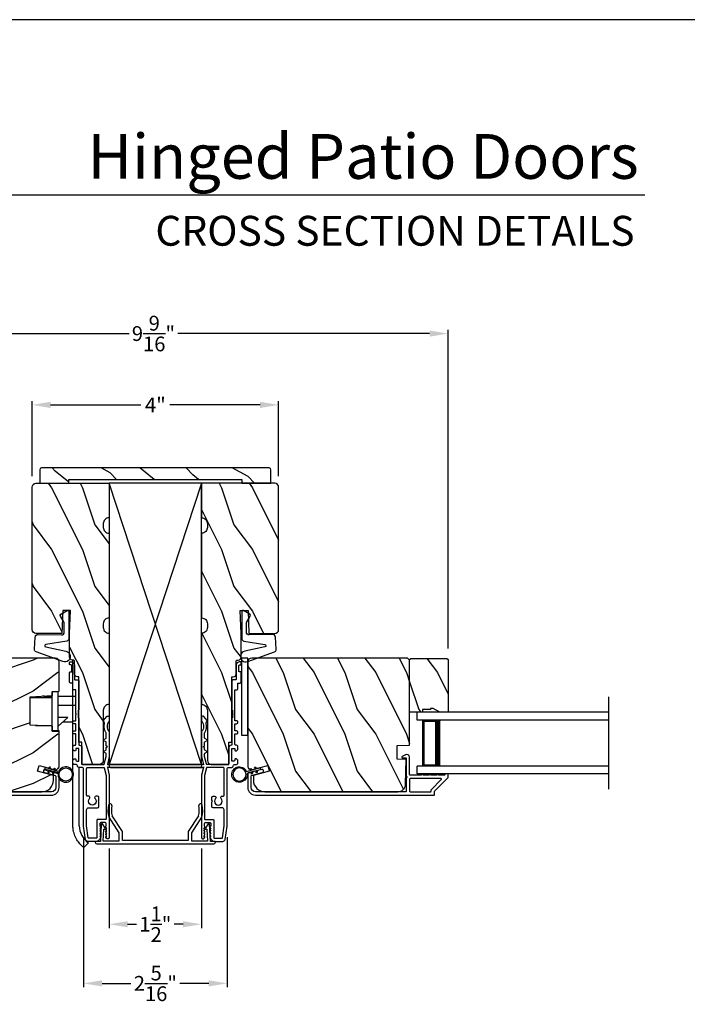
# Model space of a CAD drawing. Extents: x 238 to 306, y -199.7 to -155.7.
# Drawn here: x 260.5 to 271.3, y -171.7 to -155.7 of the extents above; entities that cross this region are included whole.
import ezdxf
from ezdxf.enums import TextEntityAlignment as Align

# ---------------------------------------------------------------- set-up
doc = ezdxf.new("R2010")
doc.units = 0
doc.header["$LTSCALE"] = 2
doc.header["$MEASUREMENT"] = 0
doc.header["$PDMODE"] = 3
doc.layers.get('0').update_dxf_attribs({"linetype": 'CONTINUOUS'})
doc.layers.get('DEFPOINTS').update_dxf_attribs({"color": 3, "linetype": 'CONTINUOUS'})
doc.styles.add('Arial', font='arial.ttf')
doc.styles.get("Standard").update_dxf_attribs({"font": 'arial.ttf'})
doc.dimstyles.get("Standard").update_dxf_attribs({"dimtxt": 0.24, "dimasz": 0.3, "dimexe": 0.0625, "dimexo": 0.18, "dimgap": 0.09, "dimtad": 0, "dimdec": 4, "dimzin": 0, "dimdsep": 46, "dimlunit": 4, "dimtxsty": 'Standard', "dimcen": 0, "dimadec": 5, "dimazin": 0, "dimtfac": 1, "dimtdec": 4, "dimtofl": 0, "dimtmove": 0, "dimatfit": 3, "dimfxl": 1, "dimtolj": 1, "dimtzin": 0, "dimarcsym": 0})
pattern_1 = [(306.8699, (211.96482, 44.09273), (-2.00000012, 2.99999992), [0.5, -4.5]), (296.5651, (212.2648, 44.69273), (1.0000013, -0.9999992), [1.118034, -1.118034]), (288.4349, (212.76482, 44.69273), (0.9999984, -2.00000043), [0.632456, -2.529822])]

# ---------------------------------------------------------------- blocks, each defined once
blk = doc.blocks.new('A$C3DC93E76')
for p, q in [((0.055, 0.418), (0.03, 0.397)), ((0.03, 0.397), (0.033, 0.38)), ((0.033, 0.38), (0.059, 0.401)), ((0.069, 0.34), (0.044, 0.318)), ((0.081, 0.474), (0.047, 0.468)), ((0.047, 0.468), (0.055, 0.418)), ((0.047, 0.301), (0.072, 0.323)), ((0.059, 0.401), (0.069, 0.34)), ((0.072, 0.323), (0.086, 0.244)), ((0.09, 0.424), (0.081, 0.474)), ((0.122, 0.413), (0.09, 0.424)), ((0.093, 0.407), (0.125, 0.396)), ((0.104, 0.346), (0.093, 0.407)), ((0.135, 0.334), (0.104, 0.346)), ((0.121, 0.25), (0.107, 0.329)), ((0.107, 0.329), (0.138, 0.317)), ((0.125, 0.396), (0.122, 0.413)), ((0.138, 0.317), (0.135, 0.334)), ((0.044, 0.318), (0.047, 0.301))]:
    blk.add_line(p, q)
blk.add_circle((0.125, 0.125), 0.107)
blk.add_arc((0.125, 0.125), 0.125, 108.0478, 91.9521)
blk = doc.blocks.new('A$C0C360A3F')
for p, q in [((0, 0.875), (0, 1)), ((3.107, 1), (0, 1)), ((3.107, 0.875), (0, 0.875)), ((0.089, 0.125), (0.089, 0.875)), ((0.089, 0.875), (0.089, 0.875)), ((0.089, 0.875), (0.375, 0.875)), ((0, 0), (0, 0.125)), ((3.107, 0.125), (0, 0.125)), ((3.107, 0), (0, 0)), ((0.375, 0.125), (0.089, 0.125))]:
    blk.add_line(p, q)
for points, const_width in [([(0.089, 0.86), (0.33, 0.86)], 0.03), ([(0.104, 0.14), (0.104, 0.86)], 0.03), ([(0.33, 0.125), (0.33, 0.875)], 0.09), ([(0.089, 0.14), (0.33, 0.14)], 0.03)]:
    blk.add_lwpolyline(points, dxfattribs=dict(const_width=const_width))
blk = doc.blocks.new('A$C4AAB7447')
at = {"color": 7, "linetype": 'Continuous'}
for p, q in [((0.098, 0.321), (0.083, 0.04)), ((0.168, 0.246), (0.116, 0.325)), ((0.223, 0.431), (0.385, 0.181)), ((0.44, 0.2), (0.274, 0.456)), ((1.676, 0.456), (1.51, 0.2)), ((1.565, 0.181), (1.727, 0.431)), ((1.834, 0.325), (1.782, 0.246)), ((1.867, 0.04), (1.852, 0.321)), ((0.128, 0.043), (0.139, 0.238)), ((0.139, 0.238), (0.164, 0.238)), ((0.385, 0.181), (0.385, 0.043)), ((0.441, 0.056), (0.441, 0.195)), ((1.509, 0.195), (1.509, 0.056)), ((1.565, 0.043), (1.565, 0.181)), ((1.786, 0.238), (1.811, 0.238)), ((1.811, 0.238), (1.822, 0.043)), ((0, 0.03), (0, 0.026)), ((0.083, 0.04), (0.01, 0.04)), ((0.026, 0), (1.924, 0)), ((0.026, 0), (1.924, 0)), ((0.385, 0.043), (0.128, 0.043)), ((1.509, 0.056), (0.441, 0.056)), ((1.822, 0.043), (1.565, 0.043)), ((1.94, 0.04), (1.867, 0.04)), ((1.95, 0.026), (1.95, 0.03))]:
    blk.add_line(p, q, dxfattribs=at)
for centre, radius, start, end in [((0.242, 0.622), 0.028, 348.054, 168.054), ((1.708, 0.622), 0.028, 11.946, 191.946), ((0.606, 0.545), 0.4, 168.054, 196.1003), ((0.606, 0.545), 0.344, 168.054, 194.9975), ((1.344, 0.545), 0.344, 345.0025, 11.946), ((1.344, 0.545), 0.4, 343.8997, 11.946), ((0.108, 0.32), 0.01, 32.9929, 176.9267), ((0.231, 0.437), 0.01, 196.1003, 212.9929), ((1.719, 0.437), 0.01, 327.0071, 343.8997), ((1.842, 0.32), 0.01, 3.0733, 147.0071), ((0.164, 0.243), 0.005, 270, 32.9929), ((0.431, 0.195), 0.01, 0, 32.9929), ((1.519, 0.195), 0.01, 147.0071, 180), ((1.786, 0.243), 0.005, 147.0071, 270), ((0.01, 0.03), 0.01, 90, 180), ((0.026, 0.026), 0.026, 180, 270), ((1.924, 0.026), 0.026, 270, 0), ((1.94, 0.03), 0.01, 360, 90)]:
    blk.add_arc(centre, radius, start, end, dxfattribs=at)
blk = doc.blocks.new('*D308')
at = {"color": 0, "lineweight": -2, "transparency": 16777216}
for p, q in [((261.943, -169.163), (261.943, -170.453)), ((263.441, -169.163), (263.441, -170.453)), ((262.243, -170.39), (262.388, -170.39)), ((263.141, -170.39), (262.996, -170.39))]:
    blk.add_line(p, q, dxfattribs=at)
at = {"color": 0, "transparency": 16777216}
for points in [[(262.243, -170.34), (262.243, -170.44), (261.943, -170.39)], [(263.141, -170.34), (263.141, -170.44), (263.441, -170.39)]]:
    blk.add_solid(points, dxfattribs=at)
at = {"layer": 'DEFPOINTS', "color": 0, "transparency": 16777216}
for p in [(261.943, -168.983), (263.441, -168.983), (263.441, -170.39)]:
    blk.add_point(p, dxfattribs=at)
at = {"color": 0, "transparency": 16777216, "insert": (262.692, -170.39), "char_height": 0.24, "attachment_point": 5}
blk.add_mtext('\\A1;1{\\H1.000000x;\\S1/2;}"', dxfattribs=at)
blk = doc.blocks.new('*D309')
at = {"color": 0, "lineweight": -2, "transparency": 16777216}
for p, q in [((257.881, -163.726), (257.881, -160.739)), ((258.181, -160.801), (262.265, -160.801)), ((267.141, -160.801), (263.058, -160.801)), ((267.441, -165.915), (267.441, -160.739))]:
    blk.add_line(p, q, dxfattribs=at)
at = {"color": 0, "transparency": 16777216}
for points in [[(258.181, -160.751), (258.181, -160.851), (257.881, -160.801)], [(267.141, -160.751), (267.141, -160.851), (267.441, -160.801)]]:
    blk.add_solid(points, dxfattribs=at)
at = {"layer": 'DEFPOINTS', "color": 0, "transparency": 16777216}
for p in [(257.881, -160.801), (257.881, -163.906), (267.441, -166.095)]:
    blk.add_point(p, dxfattribs=at)
at = {"color": 0, "transparency": 16777216, "insert": (262.661, -160.801), "char_height": 0.24, "attachment_point": 5}
blk.add_mtext('\\A1;9{\\H1.000000x;\\S9/16;}"', dxfattribs=at)
blk = doc.blocks.new('*D310')
at = {"color": 0, "lineweight": -2, "transparency": 16777216}
for p, q in [((260.692, -163.115), (260.692, -161.897)), ((264.692, -163.115), (264.692, -161.897)), ((260.992, -161.959), (262.459, -161.959)), ((264.392, -161.959), (262.925, -161.959))]:
    blk.add_line(p, q, dxfattribs=at)
at = {"color": 0, "transparency": 16777216}
for points in [[(260.992, -161.909), (260.992, -162.009), (260.692, -161.959)], [(264.392, -161.909), (264.392, -162.009), (264.692, -161.959)]]:
    blk.add_solid(points, dxfattribs=at)
at = {"layer": 'DEFPOINTS', "color": 0, "transparency": 16777216}
for p in [(264.692, -161.959), (260.692, -163.295), (264.692, -163.295)]:
    blk.add_point(p, dxfattribs=at)
at = {"color": 0, "transparency": 16777216, "insert": (262.692, -161.959), "char_height": 0.24, "attachment_point": 5}
blk.add_mtext('\\A1;4"', dxfattribs=at)
blk = doc.blocks.new('*D311')
at = {"color": 0, "lineweight": -2, "transparency": 16777216}
for p, q in [((261.527, -168.974), (261.527, -171.413)), ((263.857, -168.974), (263.857, -171.413)), ((261.827, -171.35), (262.293, -171.35)), ((263.557, -171.35), (263.09, -171.35))]:
    blk.add_line(p, q, dxfattribs=at)
at = {"color": 0, "transparency": 16777216}
for points in [[(261.827, -171.3), (261.827, -171.4), (261.527, -171.35)], [(263.557, -171.3), (263.557, -171.4), (263.857, -171.35)]]:
    blk.add_solid(points, dxfattribs=at)
at = {"layer": 'DEFPOINTS', "color": 0, "transparency": 16777216}
for p in [(261.527, -168.794), (263.857, -168.794), (263.857, -171.35)]:
    blk.add_point(p, dxfattribs=at)
at = {"color": 0, "transparency": 16777216, "insert": (262.692, -171.35), "char_height": 0.24, "attachment_point": 5}
blk.add_mtext('\\A1;2{\\H1.000000x;\\S5/16;}"', dxfattribs=at)

msp = doc.modelspace()

# ---------------------------------------------------------------- hatches: boundary and pattern name
h = msp.add_hatch()
h.set_pattern_fill('WOOD2', color=256, angle=295, style=0, pattern_type=2)
h.set_pattern_definition([(151.8699, (271.18044, -234.89414), (3.08047044, -1.8736867), [0.5, -4.5]), (141.5651, (271.1621, -235.5647), (-1.328927, 0.4836882), [1.118034, -1.118034]), (133.4349, (270.70897, -235.77602), (-1.751543, 1.3899984), [0.632456, -2.529822])])
edge = h.paths.add_edge_path()
edge.add_line((260.81688, -163.23209), (261.28988, -163.23209))
edge.add_line((261.28988, -163.23209), (261.28988, -163.16909))
edge.add_line((261.28988, -163.16909), (264.09388, -163.16909))
edge.add_line((264.09388, -163.16909), (264.09388, -163.23209))
edge.add_line((264.09388, -163.23209), (264.56688, -163.23209))
edge.add_line((264.56688, -163.23209), (264.56688, -163.01209))
edge.add_arc((264.53688, -163.01209), 0.03, 0, 90)
edge.add_line((264.53688, -162.98209), (260.84688, -162.98209))
edge.add_arc((260.84688, -163.01209), 0.03, 90, 180)
edge.add_line((260.81688, -163.01209), (260.81688, -163.23209))
h = msp.add_hatch()
h.set_pattern_fill('WOOD2', color=256, angle=90, style=0, pattern_type=2)
h.set_pattern_definition([(306.8699, (196.7067, 44.09273), (-2.00000012, 2.99999992), [0.5, -4.5]), (296.5651, (197.0067, 44.69273), (1.0000013, -0.9999992), [1.118034, -1.118034]), (288.4349, (197.5067, 44.69273), (0.9999984, -2.00000043), [0.632456, -2.529822])])
edge = h.paths.add_edge_path()
edge.add_line((261.94188, -163.23209), (261.94188, -163.79209))
edge.add_arc((261.94188, -163.88609), 0.094, 89.997722, 180.001295)
edge.add_line((261.84788, -163.88609), (261.84788, -163.94809))
edge.add_arc((261.94188, -163.94809), 0.094, 179.998826, 270.002202)
edge.add_line((261.94188, -164.04209), (261.94188, -165.41709))
edge.add_arc((261.94188, -165.51109), 0.094, 89.997741, 180.001231)
edge.add_line((261.84788, -165.51109), (261.84788, -165.57309))
edge.add_arc((261.94188, -165.57309), 0.094, 179.998777, 270.00224)
edge.add_line((261.94188, -165.66709), (261.94188, -166.82359))
edge.add_arc((261.94188, -166.91759), 0.094, 89.997722, 180.001295)
edge.add_line((261.84788, -166.91759), (261.84788, -167.73159))
edge.add_arc((261.78488, -167.73159), 0.063, 270.000203, 359.997396, ccw=False)
edge.add_line((261.78488, -167.79459), (261.50188, -167.79459))
edge.add_line((261.50188, -167.79459), (261.50188, -167.43459))
edge.add_line((261.50188, -167.43459), (261.45188, -167.43459))
edge.add_line((261.45188, -167.43459), (261.45188, -166.37459))
edge.add_line((261.45188, -166.37459), (261.42688, -166.37459))
edge.add_arc((261.42688, -166.32859), 0.046, 180.002944, 269.995594, ccw=False)
edge.add_line((261.38088, -166.32859), (261.38088, -166.12259))
edge.add_arc((261.36088, -166.12259), 0.02, 359.99694, 450.011043)
edge.add_line((261.36088, -166.10259), (261.34688, -166.10259))
edge.add_arc((261.34688, -166.05659), 0.046, 180.002789, 269.99575, ccw=False)
edge.add_line((261.30088, -166.05659), (261.30088, -165.66959))
edge.add_line((261.30088, -165.66959), (261.31382, -165.29895))
edge.add_line((261.31382, -165.29895), (261.1889, -165.29459))
edge.add_line((261.1889, -165.29459), (261.1758, -165.66959))
edge.add_line((261.1758, -165.66959), (260.75488, -165.66959))
edge.add_arc((260.75488, -165.60659), 0.063, 180.002628, 269.997606, ccw=False)
edge.add_line((260.69188, -165.60659), (260.69188, -163.29509))
edge.add_arc((260.75488, -163.29509), 0.063, 90.002565, 179.997302, ccw=False)
edge.add_line((260.75488, -163.23209), (261.94188, -163.23209))
h = msp.add_hatch()
h.set_pattern_fill('WOOD2', color=256, angle=90, style=0, pattern_type=2)
h.set_pattern_definition(pattern_1)
edge = h.paths.add_edge_path()
edge.add_line((263.44188, -163.23209), (263.44188, -163.79209))
edge.add_arc((263.44188, -163.88609), 0.094, -0.001295, 90.002278, ccw=False)
edge.add_line((263.53588, -163.88609), (263.53588, -163.94809))
edge.add_arc((263.44188, -163.94809), 0.094, -90.002202, 0.001174, ccw=False)
edge.add_line((263.44188, -164.04209), (263.44188, -165.41709))
edge.add_arc((263.44188, -165.51109), 0.094, -0.001231, 90.002259, ccw=False)
edge.add_line((263.53588, -165.51109), (263.53588, -165.57309))
edge.add_arc((263.44188, -165.57309), 0.094, -90.00224, 0.001223, ccw=False)
edge.add_line((263.44188, -165.66709), (263.44188, -166.82359))
edge.add_arc((263.44188, -166.91759), 0.094, -0.001295, 90.002278, ccw=False)
edge.add_line((263.53588, -166.91759), (263.53588, -167.73159))
edge.add_arc((263.59889, -167.73159), 0.063, 180.002604, 269.999797)
edge.add_line((263.59889, -167.79459), (263.88189, -167.79459))
edge.add_line((263.88189, -167.79459), (263.88189, -167.43459))
edge.add_line((263.88189, -167.43459), (263.93188, -167.43459))
edge.add_line((263.93188, -167.43459), (263.93188, -166.37459))
edge.add_line((263.93188, -166.37459), (263.95688, -166.37459))
edge.add_arc((263.95688, -166.32859), 0.046, 270.004406, 359.997056)
edge.add_line((264.00288, -166.32859), (264.00288, -166.12259))
edge.add_arc((264.02288, -166.12259), 0.02, 89.988957, 180.00306, ccw=False)
edge.add_line((264.02289, -166.10259), (264.03689, -166.10259))
edge.add_arc((264.03688, -166.05659), 0.046, 270.00425, 359.997211)
edge.add_line((264.08288, -166.05659), (264.08288, -165.66959))
edge.add_line((264.08288, -165.66959), (264.06994, -165.29895))
edge.add_line((264.06994, -165.29895), (264.19487, -165.29459))
edge.add_line((264.19487, -165.29459), (264.20796, -165.66959))
edge.add_line((264.20796, -165.66959), (264.62888, -165.66959))
edge.add_arc((264.62888, -165.60659), 0.063, 270.002394, 359.997372)
edge.add_line((264.69188, -165.60659), (264.69188, -163.29509))
edge.add_arc((264.62888, -163.29509), 0.063, 0.002698, 89.997435)
edge.add_line((264.62888, -163.23209), (263.44188, -163.23209))
h = msp.add_hatch()
h.set_pattern_fill('WOOD2', color=256, style=0, pattern_type=2)
h.set_pattern_definition([(216.8699, (198.1067, 44.69273), (2.99999992, 2.00000012), [0.5, -4.5]), (206.5651, (198.7067, 44.39273), (-0.9999992, -1.0000013), [1.118034, -1.118034]), (198.4349, (198.7067, 43.89273), (-2.00000043, -0.9999984), [0.632456, -2.529822])])
edge = h.paths.add_edge_path()
edge.add_arc((261.06798, -166.13159), 0.063, 0.00008, 89.999854)
edge.add_line((261.06798, -166.06859), (258.53798, -166.06859))
edge.add_line((258.53798, -166.06859), (258.50598, -166.10059))
edge.add_line((258.50598, -166.10059), (258.50598, -167.4837))
edge.add_line((258.50598, -167.4837), (258.70908, -167.49079))
edge.add_line((258.70908, -167.49079), (258.70908, -167.70859))
edge.add_line((258.70908, -167.70859), (258.56146, -167.71374))
edge.add_line((258.56146, -167.71374), (258.57202, -168.11689))
edge.add_arc((258.69797, -168.11359), 0.126, 181.500396, 269.999948)
edge.add_line((258.69797, -168.23959), (260.85198, -168.23959))
edge.add_arc((260.85198, -168.05159), 0.188, 269.99999, 360.00001)
edge.add_line((261.03998, -168.05159), (261.03998, -167.97459))
edge.add_line((261.03998, -167.97459), (260.78164, -167.90537))
edge.add_line((260.78164, -167.90537), (260.80598, -167.81455))
edge.add_line((260.80598, -167.81455), (261.0523, -167.88055))
edge.add_arc((261.06848, -167.82018), 0.0625, 255.000014, 359.999988)
edge.add_line((261.13098, -167.82018), (261.13098, -167.24859))
edge.add_line((261.13098, -167.24859), (261.02498, -167.24303))
edge.add_line((261.02498, -167.24303), (261.02498, -167.17577))
edge.add_line((261.02498, -167.17577), (260.65898, -167.15659))
edge.add_line((260.65898, -167.15659), (260.65898, -166.69659))
edge.add_line((260.65898, -166.69659), (261.02498, -166.67741))
edge.add_line((261.02498, -166.67741), (261.02498, -166.61014))
edge.add_line((261.02498, -166.61014), (261.13098, -166.60459))
edge.add_line((261.13098, -166.60459), (261.13098, -166.13159))
h = msp.add_hatch()
h.set_pattern_fill('WOOD2', color=256, angle=90, style=0, pattern_type=2)
h.set_pattern_definition(pattern_1)
edge = h.paths.add_edge_path()
edge.add_line((266.81632, -166.10059), (266.78431, -166.06859))
edge.add_line((266.78431, -166.06859), (264.25432, -166.06859))
edge.add_arc((264.25432, -166.13159), 0.063, 90.000203, 179.997396)
edge.add_line((264.19131, -166.13159), (264.19131, -167.82018))
edge.add_arc((264.25381, -167.82018), 0.0625, 179.999806, 285.001557)
edge.add_line((264.26999, -167.88055), (264.51632, -167.81455))
edge.add_line((264.51632, -167.81455), (264.54065, -167.90537))
edge.add_line((264.54065, -167.90537), (264.28232, -167.97459))
edge.add_line((264.28232, -167.97459), (264.28232, -168.05159))
edge.add_arc((264.47032, -168.05159), 0.188, 179.99998, 269.999618)
edge.add_line((264.47031, -168.23959), (266.62432, -168.23959))
edge.add_arc((266.62432, -168.11359), 0.126, 269.999508, 358.500541)
edge.add_line((266.75027, -168.11689), (266.76083, -167.71374))
edge.add_line((266.76083, -167.71374), (266.61321, -167.70859))
edge.add_line((266.61321, -167.70859), (266.61321, -167.49079))
edge.add_line((266.61321, -167.49079), (266.81632, -167.4837))
edge.add_line((266.81632, -167.4837), (266.81632, -166.10059))
h = msp.add_hatch()
h.set_pattern_fill('WOOD2', color=256, angle=90, style=0, pattern_type=2)
h.set_pattern_definition(pattern_1)
h.paths.add_polyline_path([(267.02731, -166.90259), (267.02731, -166.94959), (266.81632, -166.94959), (266.81632, -166.09459), (266.83631, -166.07459), (267.42131, -166.07459), (267.44131, -166.09459), (267.44131, -166.94959), (267.30843, -166.94959), (267.19932, -166.88659), (267.15231, -166.88659), (267.15231, -166.90259)])

# ---------------------------------------------------------------- linework, layer by layer
for p, q in [((270.63313, -158.55546), (239.72881, -158.55546)), ((263.44188, -163.23209), (261.94188, -167.79459)), ((263.44188, -167.79459), (261.94188, -163.23209)), ((261.35188, -168.82075), (261.35188, -166.10259)), ((260.65898, -166.70834), (261.01698, -166.70834)), ((260.89498, -166.68609), (260.85933, -166.68609)), ((260.89498, -166.70834), (260.89498, -166.68609)), ((260.89498, -166.69084), (261.01698, -166.69084)), ((261.01698, -167.25359), (261.01698, -166.61609)), ((261.11698, -166.61609), (261.01698, -166.61609)), ((261.11698, -167.25359), (261.11698, -166.61609)), ((261.39912, -166.69459), (261.11698, -166.69459)), ((270.04821, -168.19959), (270.04821, -166.69959)), ((261.39912, -166.83659), (261.11698, -166.83659)), ((261.27505, -167.03259), (261.11698, -167.03259)), ((261.11698, -167.17459), (261.27505, -167.03259)), ((260.74961, -167.16134), (261.01698, -167.16134)), ((261.35188, -167.10984), (261.18906, -167.10984)), ((261.01698, -167.25359), (261.11698, -167.25359)), ((261.45407, -168.79173), (261.45407, -167.84459)), ((261.60682, -169.07095), (261.53083, -169.14358))]:
    msp.add_line(p, q)
for points in [[(238.00006, -155.70553), (238.00006, -199.70555), (272.00006, -199.70555), (272.00006, -155.70553)], [(263.44188, -163.23209), (261.94188, -163.23209), (261.94188, -167.79459), (263.44188, -167.79459)], [(264.19155, -166.06859), (264.09155, -166.06859), (264.09155, -167.31859), (264.19155, -167.31859)], [(267.02731, -166.90259), (267.02731, -166.94959), (266.81632, -166.94959), (266.81632, -166.09459), (266.83631, -166.07459), (267.42131, -166.07459), (267.44131, -166.09459), (267.44131, -166.94959), (267.30843, -166.94959), (267.19932, -166.88659), (267.15231, -166.88659), (267.15231, -166.90259)]]:
    msp.add_lwpolyline(points, close=True)
for points in [[(260.81688, -163.23209), (261.28988, -163.23209), (261.28988, -163.16909), (264.09388, -163.16909), (264.09388, -163.23209), (264.56688, -163.23209), (264.56688, -163.01209, 0.41421356), (264.53688, -162.98209), (260.84688, -162.98209, 0.41421356), (260.81688, -163.01209)], [(261.94188, -163.23209), (261.94188, -163.79209, 0.41423183), (261.84788, -163.88609), (261.84788, -163.94809, 0.41423082), (261.94188, -164.04209), (261.94188, -165.41709, 0.41423141), (261.84788, -165.51109), (261.84788, -165.57309, 0.41423127), (261.94188, -165.66709), (261.94188, -166.82359, 0.41423183), (261.84788, -166.91759), (261.84788, -167.73159, -0.41419921), (261.78488, -167.79459), (261.50188, -167.79459), (261.50188, -167.43459), (261.45188, -167.43459), (261.45188, -166.37459), (261.42688, -166.37459, -0.41417599), (261.38088, -166.32859), (261.38088, -166.12259, 0.41428566), (261.36088, -166.10259), (261.34688, -166.10259, -0.41417758), (261.30088, -166.05659), (261.30088, -165.66959), (261.31382, -165.29895), (261.1889, -165.29459), (261.1758, -165.66959), (260.75488, -165.66959, -0.41418789), (260.69188, -165.60659), (260.69188, -163.29509, -0.41418666), (260.75488, -163.23209)], [(263.44188, -163.23209), (263.44188, -163.79209, -0.41423183), (263.53588, -163.88609), (263.53588, -163.94809, -0.41423082), (263.44188, -164.04209), (263.44188, -165.41709, -0.41423141), (263.53588, -165.51109), (263.53588, -165.57309, -0.41423127), (263.44188, -165.66709), (263.44188, -166.82359, -0.41423183), (263.53588, -166.91759), (263.53588, -167.73159, 0.41419921), (263.59889, -167.79459), (263.88189, -167.79459), (263.88189, -167.43459), (263.93188, -167.43459), (263.93188, -166.37459), (263.95688, -166.37459, 0.41417599), (264.00288, -166.32859), (264.00288, -166.12259, -0.41428566), (264.02289, -166.10259), (264.03689, -166.10259, 0.41417758), (264.08288, -166.05659), (264.08288, -165.66959), (264.06994, -165.29895), (264.19487, -165.29459), (264.20796, -165.66959), (264.62888, -165.66959, 0.41418789), (264.69188, -165.60659), (264.69188, -163.29509, 0.41418666), (264.62888, -163.23209)], [(261.21483, -165.65123), (261.21483, -165.49006), (261.15268, -165.38647, -0.41410436), (261.15954, -165.35903), (261.25954, -165.29903, -0.58294675), (261.28983, -165.31618), (261.28983, -165.75334, -0.37047498), (261.25417, -165.79486), (260.91471, -165.84672, 0.83163863), (260.91347, -165.88603), (261.24205, -165.95779, -1.06896328), (261.19323, -166.12648), (260.75866, -165.96867, -0.33122533), (260.73106, -165.9268), (260.74231, -165.72947, -0.40449027), (260.79137, -165.68422), (261.17184, -165.69321, 0.4211556)], [(264.16893, -165.65123), (264.16893, -165.49006), (264.23108, -165.38647, 0.41410436), (264.22422, -165.35903), (264.12422, -165.29903, 0.58294675), (264.09393, -165.31618), (264.09393, -165.75334, 0.37047498), (264.12959, -165.79486), (264.46905, -165.84672, -0.83163863), (264.4703, -165.88603), (264.14171, -165.95779, 1.06896328), (264.19053, -166.12648), (264.6251, -165.96867, 0.33122533), (264.6527, -165.9268), (264.64145, -165.72947, 0.40449027), (264.59239, -165.68422), (264.21192, -165.69321, -0.4211556)], [(266.81632, -166.10059), (266.78431, -166.06859), (264.25432, -166.06859, 0.41419921), (264.19131, -166.13159), (264.19131, -167.82018, 0.49315492), (264.26999, -167.88055), (264.51632, -167.81455), (264.54065, -167.90537), (264.28232, -167.97459), (264.28232, -168.05159, 0.41421171), (264.47031, -168.23959), (266.62432, -168.23959, 0.40657151), (266.75027, -168.11689), (266.76083, -167.71374), (266.61321, -167.70859), (266.61321, -167.49079), (266.81632, -167.4837)], [(261.51123, -167.84459), (261.45188, -167.84459, -0.41425898), (261.42688, -167.81959, 0.41425554), (261.40188, -167.79459), (261.37688, -167.79459, -0.41425554), (261.35188, -167.76959), (261.35188, -167.7426, -0.41425237), (261.39188, -167.7026, -0.41414969), (261.40188, -167.7126), (261.40188, -167.7286, 0.41414771), (261.41788, -167.7446), (261.44188, -167.7446, 0.41428718), (261.45188, -167.7346), (261.45188, -167.5446, 0.41429147), (261.44188, -167.5346), (261.41188, -167.5346, 0.41429147), (261.40188, -167.5446), (261.40188, -167.5666, -0.41415399), (261.39188, -167.5766, -0.41425237), (261.35188, -167.5366), (261.35188, -167.5096, -0.41426141), (261.37688, -167.4846), (261.39188, -167.4846, 0.41415399), (261.40188, -167.4746), (261.40188, -167.30059), (261.37688, -167.30059, -1.000044), (261.37688, -167.25059), (261.40188, -167.25059), (261.40188, -167.1366), (261.37688, -167.1366, -1.000044), (261.37688, -167.0866), (261.40188, -167.0866), (261.40188, -166.98759), (261.41188, -166.97759), (261.40188, -166.96759), (261.40188, -166.58459), (261.37688, -166.58459, -0.41425726), (261.35188, -166.55959), (261.35188, -166.47459), (261.31751, -166.47459, -0.41431423), (261.30188, -166.45896), (261.30188, -166.30072, -0.41428414), (261.31188, -166.29072), (261.32688, -166.29072, 0.41428933), (261.33688, -166.28072), (261.33688, -166.19135, 0.41428933), (261.32688, -166.18135), (261.31188, -166.18135, -0.41428933), (261.30188, -166.17135), (261.30188, -166.13994, -0.41428933), (261.31188, -166.12994), (261.31938, -166.12994, -0.41424758), (261.38188, -166.19244), (261.38188, -166.40896, 0.41422627), (261.3975, -166.42459), (261.43626, -166.42459, -0.4142249), (261.45188, -166.44021), (261.45188, -166.90509, -0.41428718), (261.44188, -166.91509), (261.44188, -167.04009, -0.41428718), (261.45188, -167.05009), (261.45188, -167.4746, 0.41429147), (261.46188, -167.4846, -0.41421693), (261.50188, -167.5246), (261.50188, -167.78459, 0.41381795), (261.51188, -167.79459), (261.85429, -167.79459, 0.34739698), (261.86401, -167.7869), (261.89277, -167.66606, 0.05678906), (261.89304, -167.66374), (261.89304, -167.62287, 0.26772707), (261.88803, -167.61421), (261.85019, -167.59236, -0.5776995), (261.85019, -167.5837), (261.88803, -167.56185, 0.2677378), (261.89304, -167.55319), (261.89304, -167.52302), (261.91803, -167.50859), (261.89304, -167.49416), (261.89304, -167.43537, 0.26772707), (261.88803, -167.42671), (261.85019, -167.40486, -0.5776995), (261.85019, -167.3962), (261.88803, -167.37435, 0.26774174), (261.89304, -167.36569), (261.89304, -167.28433, 0.14952634), (261.89133, -167.27875, -0.22032896), (261.86742, -167.12944, 0.20196014), (261.86645, -167.12173), (261.84854, -167.09071, -0.35117677), (261.84923, -167.08449), (261.90542, -167.01752, -0.23979102), (261.91378, -167.01397), (261.92815, -167.01497, -0.39403619), (261.94304, -167.03093), (261.94304, -167.08879, -0.17533254), (261.94072, -167.09519, 0.36175902), (261.94072, -167.26138, -0.17533254), (261.94304, -167.26777), (261.94304, -167.66959), (261.9133, -167.79459), (261.9133, -167.80459), (261.9233, -167.79459), (263.41803, -167.79459, -1.00004107), (263.41803, -167.84459), (261.9233, -167.84459), (261.9133, -167.83459), (261.9133, -167.84459), (261.94304, -167.96959), (261.94304, -168.98263, -0.7673565), (261.89825, -168.99463), (261.88844, -168.97763, -0.57730166), (261.89537, -168.96563), (261.90576, -168.96563), (261.88844, -168.93563, -0.57732283), (261.89537, -168.92363), (261.90576, -168.92363), (261.88844, -168.89363, -0.57730166), (261.89537, -168.88163), (261.90576, -168.88163), (261.88844, -168.85163, -0.57732283), (261.89537, -168.83963), (261.90576, -168.83963), (261.88844, -168.80963, -0.48319908), (261.89304, -168.79797), (261.89304, -168.75663, 0.41414771), (261.87703, -168.74063), (261.80904, -168.74063, 0.41435513), (261.79304, -168.75663), (261.79304, -168.79763), (261.80004, -168.79763, -0.57730166), (261.80696, -168.80963), (261.78964, -168.83963), (261.80004, -168.83963, -0.57732283), (261.80696, -168.85163), (261.78964, -168.88163), (261.80004, -168.88163, -0.57730166), (261.80696, -168.89363), (261.78964, -168.92363), (261.80004, -168.92363, -0.57732283), (261.80696, -168.93563), (261.78964, -168.96563), (261.80004, -168.96563, -0.57730166), (261.80696, -168.97763), (261.78647, -169.01313, -0.26797368), (261.73191, -169.04463), (261.59878, -169.04463, -0.32041116), (261.55811, -169.01557), (261.52729, -168.79985, -0.03550491), (261.52686, -168.79377), (261.52686, -167.86021, 0.41402388)], [(263.87253, -167.84459), (263.93188, -167.84459, 0.41425898), (263.95688, -167.81959, -0.41425554), (263.98188, -167.79459), (264.00688, -167.79459, 0.41425554), (264.03188, -167.76959), (264.03188, -167.7426, 0.41425237), (263.99188, -167.7026, 0.41414969), (263.98188, -167.7126), (263.98188, -167.7286, -0.41414771), (263.96588, -167.7446), (263.94188, -167.7446, -0.41428718), (263.93188, -167.7346), (263.93188, -167.5446, -0.41429147), (263.94188, -167.5346), (263.97188, -167.5346, -0.41429147), (263.98188, -167.5446), (263.98188, -167.5666, 0.41415399), (263.99188, -167.5766, 0.41425237), (264.03188, -167.5366), (264.03188, -167.5096, 0.41426141), (264.00688, -167.4846), (263.99188, -167.4846, -0.41415399), (263.98188, -167.4746), (263.98188, -167.30059), (264.00688, -167.30059, 1.000044), (264.00688, -167.25059), (263.98188, -167.25059), (263.98188, -167.1366), (264.00688, -167.1366, 1.000044), (264.00688, -167.0866), (263.98188, -167.0866), (263.98188, -166.98759), (263.97188, -166.97759), (263.98188, -166.96759), (263.98188, -166.58459), (264.00688, -166.58459, 0.41425726), (264.03188, -166.55959), (264.03188, -166.47459), (264.06626, -166.47459, 0.41431423), (264.08188, -166.45896), (264.08188, -166.30072, 0.41428414), (264.07188, -166.29072), (264.05688, -166.29072, -0.41428933), (264.04688, -166.28072), (264.04688, -166.19135, -0.41428933), (264.05688, -166.18135), (264.07188, -166.18135, 0.41428933), (264.08188, -166.17135), (264.08188, -166.13994, 0.41428933), (264.07188, -166.12994), (264.06438, -166.12994, 0.41424758), (264.00188, -166.19244), (264.00188, -166.40896, -0.41422627), (263.98626, -166.42459), (263.94751, -166.42459, 0.4142249), (263.93188, -166.44021), (263.93188, -166.90509, 0.41428718), (263.94188, -166.91509), (263.94188, -167.04009, 0.41428718), (263.93188, -167.05009), (263.93188, -167.4746, -0.41429147), (263.92188, -167.4846, 0.41421693), (263.88189, -167.5246), (263.88189, -167.78459, -0.41381795), (263.87188, -167.79459), (263.52948, -167.79459, -0.34739698), (263.51975, -167.7869), (263.491, -167.66606, -0.05678906), (263.49072, -167.66374), (263.49072, -167.62287, -0.26772707), (263.49573, -167.61421), (263.53357, -167.59236, 0.5776995), (263.53357, -167.5837), (263.49573, -167.56185, -0.2677378), (263.49072, -167.55319), (263.49072, -167.52302), (263.46573, -167.50859), (263.49072, -167.49416), (263.49072, -167.43537, -0.26772707), (263.49573, -167.42671), (263.53357, -167.40486, 0.5776995), (263.53357, -167.3962), (263.49573, -167.37435, -0.26774174), (263.49072, -167.36569), (263.49072, -167.28433, -0.14952634), (263.49243, -167.27875, 0.22032896), (263.51634, -167.12944, -0.20196014), (263.51731, -167.12173), (263.53522, -167.09071, 0.35117677), (263.53453, -167.08449), (263.47834, -167.01752, 0.23979102), (263.46998, -167.01397), (263.45561, -167.01497, 0.39403619), (263.44073, -167.03093), (263.44073, -167.08879, 0.17533254), (263.44304, -167.09519, -0.36175902), (263.44304, -167.26138, 0.17533254), (263.44073, -167.26777), (263.44073, -167.66959), (263.47046, -167.79459), (263.47046, -167.80459), (263.46047, -167.79459), (261.96573, -167.79459, 1.00004107), (261.96573, -167.84459), (263.46047, -167.84459), (263.47046, -167.83459), (263.47046, -167.84459), (263.44073, -167.96959), (263.44073, -168.98263, 0.7673565), (263.48551, -168.99463), (263.49532, -168.97763, 0.57730166), (263.4884, -168.96563), (263.47801, -168.96563), (263.49532, -168.93563, 0.57732283), (263.4884, -168.92363), (263.47801, -168.92363), (263.49532, -168.89363, 0.57730166), (263.4884, -168.88163), (263.47801, -168.88163), (263.49532, -168.85163, 0.57732283), (263.4884, -168.83963), (263.47801, -168.83963), (263.49532, -168.80963, 0.48319908), (263.49072, -168.79797), (263.49072, -168.75663, -0.41414771), (263.50673, -168.74063), (263.57472, -168.74063, -0.41435513), (263.59072, -168.75663), (263.59072, -168.79763), (263.58373, -168.79763, 0.57730166), (263.5768, -168.80963), (263.59412, -168.83963), (263.58373, -168.83963, 0.57732283), (263.5768, -168.85163), (263.59412, -168.88163), (263.58373, -168.88163, 0.57730166), (263.5768, -168.89363), (263.59412, -168.92363), (263.58373, -168.92363, 0.57732283), (263.5768, -168.93563), (263.59412, -168.96563), (263.58373, -168.96563, 0.57730166), (263.5768, -168.97763), (263.59729, -169.01313, 0.26797368), (263.65185, -169.04463), (263.78498, -169.04463, 0.32041116), (263.82565, -169.01557), (263.85647, -168.79985, 0.03550491), (263.8569, -168.79377), (263.8569, -167.86021, -0.41402388)], [(264.19131, -168.16959, 0.4142105), (264.31631, -168.29459), (267.21081, -168.29459, 0.41421693), (267.22081, -168.28459), (267.22081, -168.23273, -0.19909189), (267.22374, -168.22566), (267.43839, -168.01101, 0.19909236), (267.44131, -168.00394), (267.44131, -167.95959, 0.4142178), (267.43132, -167.94959), (267.39632, -167.94959, 0.41428652), (267.38631, -167.95959), (267.38631, -167.96095, -0.41421793), (267.37632, -167.97095), (267.28592, -167.97095, 1.00001864), (267.25592, -167.97095), (267.16092, -167.97095, 1.00001864), (267.13092, -167.97095), (267.03591, -167.97095, 1.00001864), (267.00591, -167.97095), (266.82631, -167.97095, -0.41421793), (266.81632, -167.96095), (266.81632, -167.67896, 0.56001931), (266.75088, -167.63886), (266.69587, -167.6669, 0.78832393), (266.70131, -167.68959), (266.75131, -167.68959, -0.4142862), (266.76132, -167.69959), (266.76132, -167.99095, -0.99990283), (266.76132, -168.01095), (266.76132, -168.22959, -0.41428566), (266.75131, -168.23959), (264.31631, -168.23959, -0.41418033), (264.24631, -168.16959), (264.24631, -167.98507, -0.3395283), (264.25372, -167.97541), (264.42596, -167.92921, 0.99997291), (264.41171, -167.87609), (264.19872, -167.93322, 0.33891653), (264.19131, -167.94288)], [(267.16581, -168.20995, -0.19852399), (267.16874, -168.20288), (267.3286, -168.04302, 0.66821213), (267.32153, -168.02595), (266.82631, -168.02595, 0.41421747), (266.81632, -168.03595), (266.81632, -168.22959, 0.41421693), (266.82631, -168.23959), (267.15581, -168.23959, 0.41421693), (267.16581, -168.22959)]]:
    msp.add_lwpolyline(points, format="xyb", close=True)
for points in [[(258.69797, -168.23959), (260.85198, -168.23959, 0.41421367), (261.03998, -168.05159), (261.03998, -167.97459), (260.78164, -167.90537), (260.80598, -167.81455), (261.0523, -167.88055, 0.49314528), (261.13098, -167.82018), (261.13098, -167.24859), (261.02498, -167.24303), (261.02498, -167.17577), (260.65898, -167.15659), (260.65898, -166.69659), (261.02498, -166.67741), (261.02498, -166.61014), (261.13098, -166.60459), (261.13098, -166.13159, 0.41421241), (261.06798, -166.06859), (258.53798, -166.06859)], [(258.11148, -168.29459), (261.00598, -168.29459, 0.4142136), (261.13098, -168.16959), (261.13098, -167.94288, 0.33937891), (261.12357, -167.93322), (260.91058, -167.87609, 0.99999976), (260.89633, -167.92921), (261.06857, -167.97541, -0.33937779), (261.07598, -167.98507), (261.07598, -168.16959, -0.41421315), (261.00598, -168.23959), (258.57098, -168.23959, -0.41421445)], [(261.59248, -168.31238, -0.41422296), (261.57686, -168.29675), (261.57686, -167.86021, -0.41423623), (261.59248, -167.84459), (261.85429, -167.84459, -0.34738351), (261.86401, -167.85227), (261.89277, -167.97312, -0.05677816), (261.89304, -167.97544), (261.89304, -168.68063, -0.41428718), (261.88304, -168.69063), (261.75304, -168.69063, 0.41429577), (261.74304, -168.70063), (261.74304, -168.98463, -0.41428718), (261.73303, -168.99463), (261.61461, -168.99463, -0.37331139), (261.60471, -168.98604), (261.57696, -168.79178, -0.0397803), (261.57686, -168.79036), (261.57686, -168.53188, -0.41427358), (261.60811, -168.50063), (261.75485, -168.50063, 0.41415932), (261.77685, -168.47863), (261.77685, -168.40513), (261.76485, -168.39313), (261.77685, -168.38113), (261.77685, -168.3329, 0.41416875), (261.75485, -168.3109), (261.72982, -168.3109, 0.66593816), (261.71382, -168.34921, -2.39346172), (261.62489, -168.34921, 0.54155429), (261.61691, -168.31238), (261.59248, -168.31238)], [(263.79128, -168.31238, 0.41422296), (263.80691, -168.29675), (263.80691, -167.86021, 0.41423623), (263.79128, -167.84459), (263.52948, -167.84459, 0.34738351), (263.51975, -167.85227), (263.491, -167.97312, 0.05677816), (263.49072, -167.97544), (263.49072, -168.68063, 0.41428718), (263.50073, -168.69063), (263.63072, -168.69063, -0.41429577), (263.64073, -168.70063), (263.64073, -168.98463, 0.41428718), (263.65073, -168.99463), (263.76915, -168.99463, 0.37331139), (263.77905, -168.98604), (263.8068, -168.79178, 0.0397803), (263.80691, -168.79036), (263.80691, -168.53188, 0.41427358), (263.77565, -168.50063), (263.62891, -168.50063, -0.41415932), (263.60691, -168.47863), (263.60691, -168.40513), (263.61891, -168.39313), (263.60691, -168.38113), (263.60691, -168.3329, -0.41416875), (263.62891, -168.3109), (263.65394, -168.3109, -0.66593816), (263.66995, -168.34921, 2.39346172), (263.75887, -168.34921, -0.54155429), (263.76685, -168.31238), (263.79128, -168.31238)]]:
    msp.add_lwpolyline(points, format="xyb")
for centre, radius, start, end in [((261.83762, -168.76329), 0.3846, 184.240041, 233.123876), ((261.82796, -168.76786), 0.47901, 186.338957, 192.428354)]:
    msp.add_arc(centre, radius, start, end)
msp.add_open_spline([(261.53083, -169.14358), (261.52804, -169.14144), (261.52245, -169.13718), (261.48179, -169.10133), (261.43179, -169.04149), (261.38533, -168.96089), (261.36832, -168.90006), (261.36018, -168.87095)], degree=3, knots=[0, 0, 0, 0, 0.20917696, 0.41831831, 0.62687138, 0.8214726, 1, 1, 1, 1])

# ---------------------------------------------------------------- block references
for name, p in [('A$C0C360A3F', (266.94131, -167.94959)), ('A$C4AAB7447', (261.71688, -169.08463))]:
    msp.add_blockref(name, p)
at = {"rotation": 64.46218618769228}
msp.add_blockref('A$C3DC93E76', (261.2968, -168.1263), dxfattribs=at)
at = {"xscale": -1, "rotation": 295.5378138123077}
msp.add_blockref('A$C3DC93E76', (263.99671, -168.1263), dxfattribs=at)

# ---------------------------------------------------------------- texts
at = {"style": 'Arial'}
for s, height, p in [('Hinged Patio Doors', 0.7272729, (270.53206, -158.28854)), ('CROSS SECTION DETAILS', 0.4848486, (270.46498, -159.37483))]:
    msp.add_text(s, height=height, dxfattribs=at).set_placement(p, align=Align.RIGHT)

# ---------------------------------------------------------------- dimensions: what is measured, and where the dimension line sits
for base, p1, p2, picture, middle in [((257.88098, -160.80133), (267.44131, -166.09459), (257.88098, -163.90636), '*D309', (262.66115, -160.80133)), ((264.69188, -161.95935), (260.69188, -163.29509), (264.69188, -163.29509), '*D310', (262.69188, -161.95935)), ((263.8569, -171.35035), (261.52686, -168.79377), (263.8569, -168.79377), '*D311', (262.69188, -171.35035)), ((263.44073, -170.39043), (261.94304, -168.98263), (263.44073, -168.98263), '*D308', (262.69188, -170.39043))]:
    dim = msp.add_linear_dim(base=base, p1=p1, p2=p2, dimstyle='Standard', override={"dimpost": '\\X'})
    dim.commit()
    dim.dimension.update_dxf_attribs({"geometry": picture, "text_midpoint": middle})

doc.saveas('drawing.dxf')
